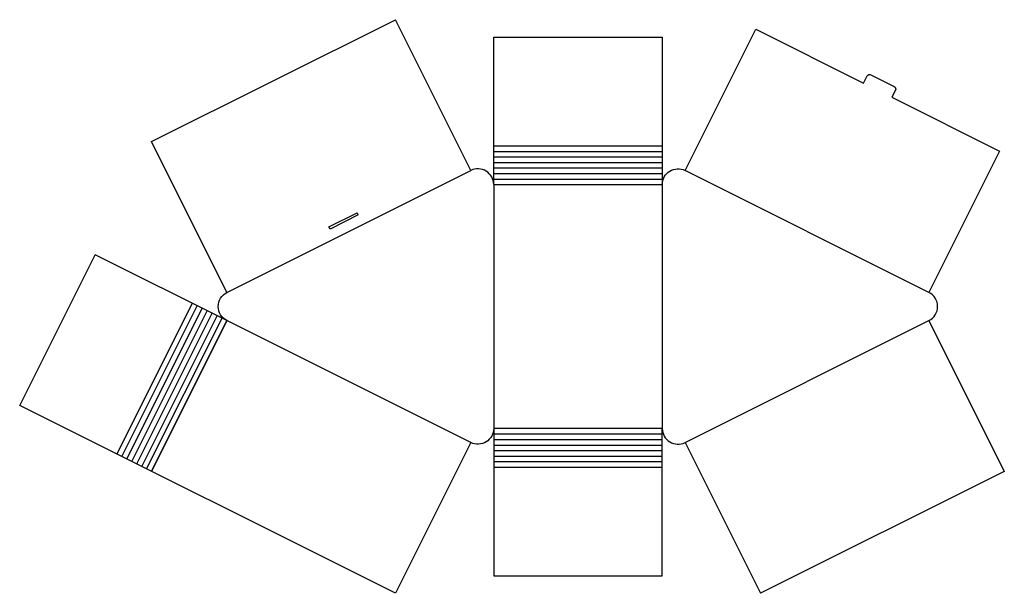
# Model space of a CAD drawing. Extents: x 0 to 46.7, y -8.9 to 18.3.
import ezdxf

# ---------------------------------------------------------------- set-up
doc = ezdxf.new("R2010")
doc.units = 0
doc.header["$MEASUREMENT"] = 0
doc.layers.add('CREASE', color=7, linetype='CONTINUOUS')
doc.layers.add('THRU-CUT', color=7, linetype='CONTINUOUS')

msp = doc.modelspace()

# ---------------------------------------------------------------- linework, layer by layer
at = {"layer": 'CREASE', "color": 3}
for p, q in [((22.497, 12.32), (30.497, 12.32)), ((22.497, 12.057), (30.497, 12.057)), ((22.497, 11.795), (30.497, 11.795)), ((22.497, 11.532), (30.497, 11.532)), ((22.497, 11.27), (30.497, 11.27)), ((9.839, 5.367), (21.412, 11.153)), ((22.497, 11.007), (30.497, 11.007)), ((43.155, 5.367), (31.582, 11.153)), ((22.497, 10.745), (30.497, 10.745)), ((22.497, 10.482), (22.497, -1.091)), ((22.497, 10.482), (30.497, 10.482)), ((30.497, 10.482), (30.497, -1.091)), ((4.617, -2.309), (8.195, 4.847)), ((4.852, -2.426), (8.43, 4.729)), ((5.087, -2.544), (8.665, 4.612)), ((5.322, -2.661), (8.9, 4.494)), ((5.557, -2.778), (9.134, 4.377)), ((5.791, -2.896), (9.369, 4.26)), ((6.026, -3.013), (9.604, 4.142)), ((6.261, -3.13), (9.839, 4.025)), ((9.839, 4.025), (6.261, -3.13)), ((21.412, -1.762), (9.839, 4.025)), ((31.582, -1.762), (43.155, 4.025)), ((30.497, -1.091), (22.497, -1.091)), ((22.497, -1.353), (30.497, -1.353)), ((22.497, -1.616), (30.497, -1.616)), ((22.497, -1.878), (30.497, -1.878)), ((22.497, -2.141), (30.497, -2.141)), ((22.497, -2.403), (30.497, -2.403)), ((22.497, -2.666), (30.497, -2.666)), ((22.497, -2.928), (30.497, -2.928))]:
    msp.add_line(p, q, dxfattribs=at)
at = {"layer": 'THRU-CUT', "color": 5}
for p, q in [((6.261, 12.522), (17.834, 18.308)), ((21.412, 11.153), (17.834, 18.308)), ((31.582, 11.153), (34.937, 17.861)), ((34.937, 17.861), (40.052, 15.303)), ((22.497, 10.482), (22.497, 17.482)), ((22.497, 17.482), (30.497, 17.482)), ((30.497, 17.482), (30.497, 10.482)), ((40.052, 15.303), (40.224, 15.638)), ((40.391, 15.693), (41.509, 15.134)), ((41.564, 14.965), (41.394, 14.633)), ((41.394, 14.633), (46.51, 12.075)), ((9.839, 5.367), (6.261, 12.522)), ((46.51, 12.075), (43.155, 5.367)), ((14.678, 8.477), (16.02, 9.148)), ((16.072, 9.042), (14.731, 8.372)), ((16.072, 9.042), (16.02, 9.148)), ((14.731, 8.372), (14.678, 8.477)), ((0, 0), (3.578, 7.155)), ((9.839, 4.025), (3.578, 7.155)), ((43.155, 4.025), (46.733, -3.13)), ((17.834, -8.917), (0, 0)), ((22.497, -1.091), (22.497, -8.091)), ((30.497, -8.091), (30.497, -1.091)), ((21.412, -1.762), (17.834, -8.917)), ((31.582, -1.762), (35.16, -8.917)), ((46.733, -3.13), (35.16, -8.917)), ((22.497, -8.091), (30.497, -8.091))]:
    msp.add_line(p, q, dxfattribs=at)
at = {"layer": 'THRU-CUT', "color": 5, "extrusion": (0, 0, -1)}
for centre, radius, start, end in [((-40.335, 15.581), 0.125, 27.1323, 116.5651), ((-41.453, 15.022), 0.125, 116.5651, 207.1323), ((-31.247, 10.482), 0.75, 0, 116.5651), ((-10.174, 4.696), 0.75, 296.5651, 63.4349), ((-21.747, -1.091), 0.75, 180, 296.5651)]:
    msp.add_arc(centre, radius, start, end, dxfattribs=at)
at = {"layer": 'THRU-CUT', "color": 5}
for centre, start, end in [((21.747, 10.482), 0, 116.5651), ((42.82, 4.696), 296.5651, 63.4349), ((31.247, -1.091), 180, 296.5651)]:
    msp.add_arc(centre, 0.75, start, end, dxfattribs=at)

doc.saveas('drawing.dxf')
